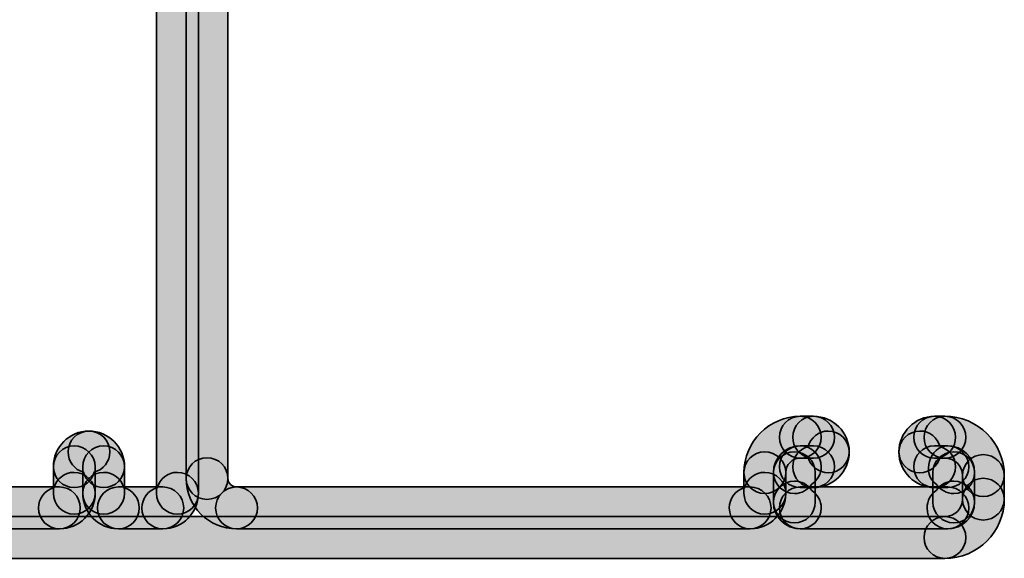
# Model space of a CAD drawing. Units: inches. Extents: x 10 to 2289, y 10 to 832.
# Drawn here: x 2109 to 2139, y 530 to 547 of the extents above; entities that cross this region are included whole.
import ezdxf

# ---------------------------------------------------------------- set-up
doc = ezdxf.new("R2010")
doc.units = ezdxf.units.IN
doc.header["$MEASUREMENT"] = 0
doc.layers.add('Layer 1', color=7, linetype='Continuous')

# ---------------------------------------------------------------- blocks, each defined once
blk = doc.blocks.new('block 361')
at = {"layer": 'Layer 1', "true_color": 0xec1c24}
h = blk.add_hatch(color=240, dxfattribs=at)
h.dxf.hatch_style = 2
edge = h.paths.add_edge_path()
edge.add_spline(control_points=[(2111.926, 533.266), (2111.926, 532.908), (2111.636, 532.619), (2111.277, 532.619), (2110.977, 532.619), (2110.727, 532.825), (2110.65, 533.1), (2110.372, 533.171), (2110.171, 533.43), (2110.171, 533.729), (2110.171, 534.086), (2110.462, 534.378), (2110.82, 534.378), (2111.434, 534.378), (2111.926, 533.88), (2111.926, 533.266)], knot_values=[0, 0, 0, 0, 1, 1, 1, 2, 2, 2, 3, 3, 3, 4, 4, 4, 5, 5, 5, 5], degree=3, periodic=1)
at = {"layer": 'Layer 1', "color": 240, "lineweight": 35, "true_color": 0xec1c24}
blk.add_open_spline([(2111.926, 533.266), (2111.926, 532.908), (2111.636, 532.619), (2111.277, 532.619), (2110.977, 532.619), (2110.727, 532.825), (2110.65, 533.1), (2110.372, 533.171), (2110.171, 533.43), (2110.171, 533.729), (2110.171, 534.086), (2110.462, 534.378), (2110.82, 534.378), (2111.434, 534.378), (2111.926, 533.88), (2111.926, 533.266)], degree=3, knots=[0, 0, 0, 0, 1, 1, 1, 2, 2, 2, 3, 3, 3, 4, 4, 4, 5, 5, 5, 5], dxfattribs=at)
blk = doc.blocks.new('block 362')
at = {"layer": 'Layer 1', "true_color": 0xec1c24}
h = blk.add_hatch(color=240, dxfattribs=at)
h.dxf.hatch_style = 2
edge = h.paths.add_edge_path()
edge.add_spline(control_points=[(2111.47, 533.729), (2111.47, 533.43), (2111.264, 533.171), (2110.986, 533.1), (2110.914, 532.825), (2110.664, 532.619), (2110.359, 532.619), (2110, 532.619), (2109.715, 532.908), (2109.715, 533.266), (2109.715, 533.88), (2110.206, 534.378), (2110.82, 534.378), (2111.18, 534.378), (2111.47, 534.086), (2111.47, 533.729)], knot_values=[0, 0, 0, 0, 1, 1, 1, 2, 2, 2, 3, 3, 3, 4, 4, 4, 5, 5, 5, 5], degree=3, periodic=1)
at = {"layer": 'Layer 1', "color": 240, "lineweight": 35, "true_color": 0xec1c24}
blk.add_open_spline([(2111.47, 533.729), (2111.47, 533.43), (2111.264, 533.171), (2110.986, 533.1), (2110.914, 532.825), (2110.664, 532.619), (2110.359, 532.619), (2110, 532.619), (2109.715, 532.908), (2109.715, 533.266), (2109.715, 533.88), (2110.206, 534.378), (2110.82, 534.378), (2111.18, 534.378), (2111.47, 534.086), (2111.47, 533.729)], degree=3, knots=[0, 0, 0, 0, 1, 1, 1, 2, 2, 2, 3, 3, 3, 4, 4, 4, 5, 5, 5, 5], dxfattribs=at)
blk = doc.blocks.new('block 363')
at = {"layer": 'Layer 1', "true_color": 0xec1c24}
h = blk.add_hatch(color=240, dxfattribs=at)
h.dxf.hatch_style = 2
edge = h.paths.add_edge_path()
edge.add_spline(control_points=[(2111.014, 532.444), (2111.014, 531.828), (2110.512, 531.337), (2109.901, 531.337), (2109.544, 531.337), (2109.252, 531.628), (2109.252, 531.986), (2109.252, 532.285), (2109.455, 532.539), (2109.732, 532.614), (2109.809, 532.892), (2110.062, 533.093), (2110.359, 533.093), (2110.717, 533.093), (2111.014, 532.802), (2111.014, 532.444)], knot_values=[0, 0, 0, 0, 1, 1, 1, 2, 2, 2, 3, 3, 3, 4, 4, 4, 5, 5, 5, 5], degree=3, periodic=1)
at = {"layer": 'Layer 1', "color": 240, "lineweight": 35, "true_color": 0xec1c24}
blk.add_open_spline([(2111.014, 532.444), (2111.014, 531.828), (2110.512, 531.337), (2109.901, 531.337), (2109.544, 531.337), (2109.252, 531.628), (2109.252, 531.986), (2109.252, 532.285), (2109.455, 532.539), (2109.732, 532.614), (2109.809, 532.892), (2110.062, 533.093), (2110.359, 533.093), (2110.717, 533.093), (2111.014, 532.802), (2111.014, 532.444)], degree=3, knots=[0, 0, 0, 0, 1, 1, 1, 2, 2, 2, 3, 3, 3, 4, 4, 4, 5, 5, 5, 5], dxfattribs=at)
blk = doc.blocks.new('block 364')
at = {"layer": 'Layer 1', "true_color": 0xec1c24}
h = blk.add_hatch(color=240, dxfattribs=at)
h.dxf.hatch_style = 2
edge = h.paths.add_edge_path()
edge.add_spline(control_points=[(2111.014, 533.266), (2111.014, 533.266), (2111.014, 532.444), (2111.014, 532.444), (2111.014, 532.083), (2110.717, 531.792), (2110.359, 531.792), (2110, 531.792), (2109.715, 532.083), (2109.715, 532.444), (2109.715, 532.444), (2109.715, 533.266), (2109.715, 533.266), (2109.715, 533.624), (2110, 533.916), (2110.359, 533.916), (2110.717, 533.916), (2111.014, 533.624), (2111.014, 533.266)], knot_values=[0, 0, 0, 0, 1, 1, 1, 2, 2, 2, 3, 3, 3, 4, 4, 4, 5, 5, 5, 6, 6, 6, 6], degree=3, periodic=1)
at = {"layer": 'Layer 1', "color": 240, "lineweight": 35, "true_color": 0xec1c24}
blk.add_open_spline([(2111.014, 533.266), (2111.014, 533.266), (2111.014, 532.444), (2111.014, 532.444), (2111.014, 532.083), (2110.717, 531.792), (2110.359, 531.792), (2110, 531.792), (2109.715, 532.083), (2109.715, 532.444), (2109.715, 532.444), (2109.715, 533.266), (2109.715, 533.266), (2109.715, 533.624), (2110, 533.916), (2110.359, 533.916), (2110.717, 533.916), (2111.014, 533.624), (2111.014, 533.266)], degree=3, knots=[0, 0, 0, 0, 1, 1, 1, 2, 2, 2, 3, 3, 3, 4, 4, 4, 5, 5, 5, 6, 6, 6, 6], dxfattribs=at)
blk = doc.blocks.new('block 365')
at = {"layer": 'Layer 1', "true_color": 0xec1c24}
h = blk.add_hatch(color=240, dxfattribs=at)
h.dxf.hatch_style = 2
edge = h.paths.add_edge_path()
edge.add_spline(control_points=[(2111.926, 533.266), (2111.926, 533.266), (2111.926, 532.444), (2111.926, 532.444), (2111.926, 532.083), (2111.636, 531.792), (2111.277, 531.792), (2110.92, 531.792), (2110.627, 532.083), (2110.627, 532.444), (2110.627, 532.444), (2110.627, 533.266), (2110.627, 533.266), (2110.627, 533.624), (2110.92, 533.916), (2111.277, 533.916), (2111.636, 533.916), (2111.926, 533.624), (2111.926, 533.266)], knot_values=[0, 0, 0, 0, 1, 1, 1, 2, 2, 2, 3, 3, 3, 4, 4, 4, 5, 5, 5, 6, 6, 6, 6], degree=3, periodic=1)
at = {"layer": 'Layer 1', "color": 240, "lineweight": 35, "true_color": 0xec1c24}
blk.add_open_spline([(2111.926, 533.266), (2111.926, 533.266), (2111.926, 532.444), (2111.926, 532.444), (2111.926, 532.083), (2111.636, 531.792), (2111.277, 531.792), (2110.92, 531.792), (2110.627, 532.083), (2110.627, 532.444), (2110.627, 532.444), (2110.627, 533.266), (2110.627, 533.266), (2110.627, 533.624), (2110.92, 533.916), (2111.277, 533.916), (2111.636, 533.916), (2111.926, 533.624), (2111.926, 533.266)], degree=3, knots=[0, 0, 0, 0, 1, 1, 1, 2, 2, 2, 3, 3, 3, 4, 4, 4, 5, 5, 5, 6, 6, 6, 6], dxfattribs=at)
blk = doc.blocks.new('block 366')
at = {"layer": 'Layer 1', "true_color": 0xec1c24}
h = blk.add_hatch(color=240, dxfattribs=at)
h.dxf.hatch_style = 2
edge = h.paths.add_edge_path()
edge.add_spline(control_points=[(2110.551, 531.986), (2110.551, 531.628), (2110.261, 531.337), (2109.901, 531.337), (2109.901, 531.337), (2103.479, 531.337), (2103.479, 531.337), (2103.121, 531.337), (2102.834, 531.628), (2102.834, 531.986), (2102.834, 532.344), (2103.121, 532.638), (2103.479, 532.638), (2103.479, 532.638), (2109.901, 532.638), (2109.901, 532.638), (2110.261, 532.638), (2110.551, 532.344), (2110.551, 531.986)], knot_values=[0, 0, 0, 0, 1, 1, 1, 2, 2, 2, 3, 3, 3, 4, 4, 4, 5, 5, 5, 6, 6, 6, 6], degree=3, periodic=1)
at = {"layer": 'Layer 1', "color": 240, "lineweight": 35, "true_color": 0xec1c24}
blk.add_open_spline([(2110.551, 531.986), (2110.551, 531.628), (2110.261, 531.337), (2109.901, 531.337), (2109.901, 531.337), (2103.479, 531.337), (2103.479, 531.337), (2103.121, 531.337), (2102.834, 531.628), (2102.834, 531.986), (2102.834, 532.344), (2103.121, 532.638), (2103.479, 532.638), (2103.479, 532.638), (2109.901, 532.638), (2109.901, 532.638), (2110.261, 532.638), (2110.551, 532.344), (2110.551, 531.986)], degree=3, knots=[0, 0, 0, 0, 1, 1, 1, 2, 2, 2, 3, 3, 3, 4, 4, 4, 5, 5, 5, 6, 6, 6, 6], dxfattribs=at)
blk = doc.blocks.new('block 367')
at = {"layer": 'Layer 1', "true_color": 0xec1c24}
h = blk.add_hatch(color=240, dxfattribs=at)
h.dxf.hatch_style = 2
edge = h.paths.add_edge_path()
edge.add_spline(control_points=[(2113.764, 531.986), (2113.764, 531.628), (2113.473, 531.337), (2113.113, 531.337), (2113.113, 531.337), (2111.738, 531.337), (2111.738, 531.337), (2111.38, 531.337), (2111.084, 531.628), (2111.084, 531.986), (2111.084, 532.344), (2111.38, 532.638), (2111.738, 532.638), (2111.738, 532.638), (2113.113, 532.638), (2113.113, 532.638), (2113.473, 532.638), (2113.764, 532.344), (2113.764, 531.986)], knot_values=[0, 0, 0, 0, 1, 1, 1, 2, 2, 2, 3, 3, 3, 4, 4, 4, 5, 5, 5, 6, 6, 6, 6], degree=3, periodic=1)
at = {"layer": 'Layer 1', "color": 240, "lineweight": 35, "true_color": 0xec1c24}
blk.add_open_spline([(2113.764, 531.986), (2113.764, 531.628), (2113.473, 531.337), (2113.113, 531.337), (2113.113, 531.337), (2111.738, 531.337), (2111.738, 531.337), (2111.38, 531.337), (2111.084, 531.628), (2111.084, 531.986), (2111.084, 532.344), (2111.38, 532.638), (2111.738, 532.638), (2111.738, 532.638), (2113.113, 532.638), (2113.113, 532.638), (2113.473, 532.638), (2113.764, 532.344), (2113.764, 531.986)], degree=3, knots=[0, 0, 0, 0, 1, 1, 1, 2, 2, 2, 3, 3, 3, 4, 4, 4, 5, 5, 5, 6, 6, 6, 6], dxfattribs=at)
blk = doc.blocks.new('block 368')
at = {"layer": 'Layer 1', "true_color": 0xec1c24}
h = blk.add_hatch(color=240, dxfattribs=at)
h.dxf.hatch_style = 2
edge = h.paths.add_edge_path()
edge.add_spline(control_points=[(2114.22, 532.444), (2114.22, 531.828), (2113.727, 531.337), (2113.113, 531.337), (2112.756, 531.337), (2112.465, 531.628), (2112.465, 531.986), (2112.465, 532.285), (2112.665, 532.539), (2112.942, 532.614), (2113.02, 532.892), (2113.27, 533.093), (2113.57, 533.093), (2113.929, 533.093), (2114.22, 532.802), (2114.22, 532.444)], knot_values=[0, 0, 0, 0, 1, 1, 1, 2, 2, 2, 3, 3, 3, 4, 4, 4, 5, 5, 5, 5], degree=3, periodic=1)
at = {"layer": 'Layer 1', "color": 240, "lineweight": 35, "true_color": 0xec1c24}
blk.add_open_spline([(2114.22, 532.444), (2114.22, 531.828), (2113.727, 531.337), (2113.113, 531.337), (2112.756, 531.337), (2112.465, 531.628), (2112.465, 531.986), (2112.465, 532.285), (2112.665, 532.539), (2112.942, 532.614), (2113.02, 532.892), (2113.27, 533.093), (2113.57, 533.093), (2113.929, 533.093), (2114.22, 532.802), (2114.22, 532.444)], degree=3, knots=[0, 0, 0, 0, 1, 1, 1, 2, 2, 2, 3, 3, 3, 4, 4, 4, 5, 5, 5, 5], dxfattribs=at)
blk = doc.blocks.new('block 369')
at = {"layer": 'Layer 1', "true_color": 0xec1c24}
h = blk.add_hatch(color=240, dxfattribs=at)
h.dxf.hatch_style = 2
edge = h.paths.add_edge_path()
edge.add_spline(control_points=[(2112.383, 531.986), (2112.383, 531.628), (2112.097, 531.337), (2111.738, 531.337), (2111.125, 531.337), (2110.627, 531.828), (2110.627, 532.444), (2110.627, 532.802), (2110.92, 533.093), (2111.277, 533.093), (2111.577, 533.093), (2111.828, 532.892), (2111.904, 532.614), (2112.182, 532.539), (2112.383, 532.285), (2112.383, 531.986)], knot_values=[0, 0, 0, 0, 1, 1, 1, 2, 2, 2, 3, 3, 3, 4, 4, 4, 5, 5, 5, 5], degree=3, periodic=1)
at = {"layer": 'Layer 1', "color": 240, "lineweight": 35, "true_color": 0xec1c24}
blk.add_open_spline([(2112.383, 531.986), (2112.383, 531.628), (2112.097, 531.337), (2111.738, 531.337), (2111.125, 531.337), (2110.627, 531.828), (2110.627, 532.444), (2110.627, 532.802), (2110.92, 533.093), (2111.277, 533.093), (2111.577, 533.093), (2111.828, 532.892), (2111.904, 532.614), (2112.182, 532.539), (2112.383, 532.285), (2112.383, 531.986)], degree=3, knots=[0, 0, 0, 0, 1, 1, 1, 2, 2, 2, 3, 3, 3, 4, 4, 4, 5, 5, 5, 5], dxfattribs=at)
blk = doc.blocks.new('block 371')
at = {"layer": 'Layer 1', "true_color": 0xec1c24}
h = blk.add_hatch(color=240, dxfattribs=at)
h.dxf.hatch_style = 2
edge = h.paths.add_edge_path()
edge.add_spline(control_points=[(2115.139, 549.504), (2115.139, 549.504), (2115.139, 532.901), (2115.139, 532.901), (2115.139, 532.543), (2114.847, 532.252), (2114.488, 532.252), (2114.13, 532.252), (2113.84, 532.543), (2113.84, 532.901), (2113.84, 532.901), (2113.84, 549.504), (2113.84, 549.504), (2113.84, 549.862), (2114.13, 550.153), (2114.488, 550.153), (2114.847, 550.153), (2115.139, 549.862), (2115.139, 549.504)], knot_values=[0, 0, 0, 0, 1, 1, 1, 2, 2, 2, 3, 3, 3, 4, 4, 4, 5, 5, 5, 6, 6, 6, 6], degree=3, periodic=1)
at = {"layer": 'Layer 1', "color": 240, "lineweight": 35, "true_color": 0xec1c24}
blk.add_open_spline([(2115.139, 549.504), (2115.139, 549.504), (2115.139, 532.901), (2115.139, 532.901), (2115.139, 532.543), (2114.847, 532.252), (2114.488, 532.252), (2114.13, 532.252), (2113.84, 532.543), (2113.84, 532.901), (2113.84, 532.901), (2113.84, 549.504), (2113.84, 549.504), (2113.84, 549.862), (2114.13, 550.153), (2114.488, 550.153), (2114.847, 550.153), (2115.139, 549.862), (2115.139, 549.504)], degree=3, knots=[0, 0, 0, 0, 1, 1, 1, 2, 2, 2, 3, 3, 3, 4, 4, 4, 5, 5, 5, 6, 6, 6, 6], dxfattribs=at)
blk = doc.blocks.new('block 372')
at = {"layer": 'Layer 1', "true_color": 0xec1c24}
h = blk.add_hatch(color=240, dxfattribs=at)
h.dxf.hatch_style = 2
edge = h.paths.add_edge_path()
edge.add_spline(control_points=[(2114.22, 549.966), (2114.22, 549.966), (2114.22, 532.444), (2114.22, 532.444), (2114.22, 532.083), (2113.929, 531.792), (2113.57, 531.792), (2113.212, 531.792), (2112.92, 532.083), (2112.92, 532.444), (2112.92, 532.444), (2112.92, 549.966), (2112.92, 549.966), (2112.92, 550.324), (2113.212, 550.616), (2113.57, 550.616), (2113.929, 550.616), (2114.22, 550.324), (2114.22, 549.966)], knot_values=[0, 0, 0, 0, 1, 1, 1, 2, 2, 2, 3, 3, 3, 4, 4, 4, 5, 5, 5, 6, 6, 6, 6], degree=3, periodic=1)
at = {"layer": 'Layer 1', "color": 240, "lineweight": 35, "true_color": 0xec1c24}
blk.add_open_spline([(2114.22, 549.966), (2114.22, 549.966), (2114.22, 532.444), (2114.22, 532.444), (2114.22, 532.083), (2113.929, 531.792), (2113.57, 531.792), (2113.212, 531.792), (2112.92, 532.083), (2112.92, 532.444), (2112.92, 532.444), (2112.92, 549.966), (2112.92, 549.966), (2112.92, 550.324), (2113.212, 550.616), (2113.57, 550.616), (2113.929, 550.616), (2114.22, 550.324), (2114.22, 549.966)], degree=3, knots=[0, 0, 0, 0, 1, 1, 1, 2, 2, 2, 3, 3, 3, 4, 4, 4, 5, 5, 5, 6, 6, 6, 6], dxfattribs=at)
blk = doc.blocks.new('block 435')
at = {"layer": 'Layer 1', "true_color": 0xec1c24}
h = blk.add_hatch(color=240, dxfattribs=at)
h.dxf.hatch_style = 2
edge = h.paths.add_edge_path()
edge.add_spline(control_points=[(2132.476, 533.083), (2132.476, 533.083), (2132.476, 532.444), (2132.476, 532.444), (2132.476, 532.083), (2132.181, 531.792), (2131.822, 531.792), (2131.464, 531.792), (2131.177, 532.083), (2131.177, 532.444), (2131.177, 532.444), (2131.177, 533.083), (2131.177, 533.083), (2131.177, 533.441), (2131.464, 533.733), (2131.822, 533.733), (2132.181, 533.733), (2132.476, 533.441), (2132.476, 533.083)], knot_values=[0, 0, 0, 0, 1, 1, 1, 2, 2, 2, 3, 3, 3, 4, 4, 4, 5, 5, 5, 6, 6, 6, 6], degree=3, periodic=1)
at = {"layer": 'Layer 1', "color": 240, "lineweight": 35, "true_color": 0xec1c24}
blk.add_open_spline([(2132.476, 533.083), (2132.476, 533.083), (2132.476, 532.444), (2132.476, 532.444), (2132.476, 532.083), (2132.181, 531.792), (2131.822, 531.792), (2131.464, 531.792), (2131.177, 532.083), (2131.177, 532.444), (2131.177, 532.444), (2131.177, 533.083), (2131.177, 533.083), (2131.177, 533.441), (2131.464, 533.733), (2131.822, 533.733), (2132.181, 533.733), (2132.476, 533.441), (2132.476, 533.083)], degree=3, knots=[0, 0, 0, 0, 1, 1, 1, 2, 2, 2, 3, 3, 3, 4, 4, 4, 5, 5, 5, 6, 6, 6, 6], dxfattribs=at)
blk = doc.blocks.new('block 436')
at = {"layer": 'Layer 1', "true_color": 0xec1c24}
h = blk.add_hatch(color=240, dxfattribs=at)
h.dxf.hatch_style = 2
edge = h.paths.add_edge_path()
edge.add_spline(control_points=[(2133.39, 533.083), (2133.39, 533.083), (2133.39, 532.169), (2133.39, 532.169), (2133.39, 531.811), (2133.103, 531.52), (2132.745, 531.52), (2132.386, 531.52), (2132.091, 531.811), (2132.091, 532.169), (2132.091, 532.169), (2132.091, 533.083), (2132.091, 533.083), (2132.091, 533.441), (2132.386, 533.733), (2132.745, 533.733), (2133.103, 533.733), (2133.39, 533.441), (2133.39, 533.083)], knot_values=[0, 0, 0, 0, 1, 1, 1, 2, 2, 2, 3, 3, 3, 4, 4, 4, 5, 5, 5, 6, 6, 6, 6], degree=3, periodic=1)
at = {"layer": 'Layer 1', "color": 240, "lineweight": 35, "true_color": 0xec1c24}
blk.add_open_spline([(2133.39, 533.083), (2133.39, 533.083), (2133.39, 532.169), (2133.39, 532.169), (2133.39, 531.811), (2133.103, 531.52), (2132.745, 531.52), (2132.386, 531.52), (2132.091, 531.811), (2132.091, 532.169), (2132.091, 532.169), (2132.091, 533.083), (2132.091, 533.083), (2132.091, 533.441), (2132.386, 533.733), (2132.745, 533.733), (2133.103, 533.733), (2133.39, 533.441), (2133.39, 533.083)], degree=3, knots=[0, 0, 0, 0, 1, 1, 1, 2, 2, 2, 3, 3, 3, 4, 4, 4, 5, 5, 5, 6, 6, 6, 6], dxfattribs=at)
blk = doc.blocks.new('block 437')
at = {"layer": 'Layer 1', "true_color": 0xec1c24}
h = blk.add_hatch(color=240, dxfattribs=at)
h.dxf.hatch_style = 2
edge = h.paths.add_edge_path()
edge.add_spline(control_points=[(2132.476, 532.444), (2132.476, 531.828), (2131.979, 531.337), (2131.365, 531.337), (2131.007, 531.337), (2130.721, 531.628), (2130.721, 531.986), (2130.721, 532.285), (2130.918, 532.539), (2131.195, 532.614), (2131.271, 532.892), (2131.525, 533.093), (2131.822, 533.093), (2132.181, 533.093), (2132.476, 532.802), (2132.476, 532.444)], knot_values=[0, 0, 0, 0, 1, 1, 1, 2, 2, 2, 3, 3, 3, 4, 4, 4, 5, 5, 5, 5], degree=3, periodic=1)
at = {"layer": 'Layer 1', "color": 240, "lineweight": 35, "true_color": 0xec1c24}
blk.add_open_spline([(2132.476, 532.444), (2132.476, 531.828), (2131.979, 531.337), (2131.365, 531.337), (2131.007, 531.337), (2130.721, 531.628), (2130.721, 531.986), (2130.721, 532.285), (2130.918, 532.539), (2131.195, 532.614), (2131.271, 532.892), (2131.525, 533.093), (2131.822, 533.093), (2132.181, 533.093), (2132.476, 532.802), (2132.476, 532.444)], degree=3, knots=[0, 0, 0, 0, 1, 1, 1, 2, 2, 2, 3, 3, 3, 4, 4, 4, 5, 5, 5, 5], dxfattribs=at)
blk = doc.blocks.new('block 438')
at = {"layer": 'Layer 1', "true_color": 0xec1c24}
h = blk.add_hatch(color=240, dxfattribs=at)
h.dxf.hatch_style = 2
edge = h.paths.add_edge_path()
edge.add_spline(control_points=[(2133.989, 534.184), (2133.989, 533.828), (2133.694, 533.534), (2133.336, 533.534), (2133.336, 533.534), (2132.924, 533.534), (2132.924, 533.534), (2132.566, 533.534), (2132.279, 533.828), (2132.279, 534.184), (2132.279, 534.543), (2132.566, 534.835), (2132.924, 534.835), (2132.924, 534.835), (2133.336, 534.835), (2133.336, 534.835), (2133.694, 534.835), (2133.989, 534.543), (2133.989, 534.184)], knot_values=[0, 0, 0, 0, 1, 1, 1, 2, 2, 2, 3, 3, 3, 4, 4, 4, 5, 5, 5, 6, 6, 6, 6], degree=3, periodic=1)
at = {"layer": 'Layer 1', "color": 240, "lineweight": 35, "true_color": 0xec1c24}
blk.add_open_spline([(2133.989, 534.184), (2133.989, 533.828), (2133.694, 533.534), (2133.336, 533.534), (2133.336, 533.534), (2132.924, 533.534), (2132.924, 533.534), (2132.566, 533.534), (2132.279, 533.828), (2132.279, 534.184), (2132.279, 534.543), (2132.566, 534.835), (2132.924, 534.835), (2132.924, 534.835), (2133.336, 534.835), (2133.336, 534.835), (2133.694, 534.835), (2133.989, 534.543), (2133.989, 534.184)], degree=3, knots=[0, 0, 0, 0, 1, 1, 1, 2, 2, 2, 3, 3, 3, 4, 4, 4, 5, 5, 5, 6, 6, 6, 6], dxfattribs=at)
blk = doc.blocks.new('block 439')
at = {"layer": 'Layer 1', "true_color": 0xec1c24}
h = blk.add_hatch(color=240, dxfattribs=at)
h.dxf.hatch_style = 2
edge = h.paths.add_edge_path()
edge.add_spline(control_points=[(2133.989, 533.266), (2133.989, 532.908), (2133.694, 532.619), (2133.336, 532.619), (2133.336, 532.619), (2132.924, 532.619), (2132.924, 532.619), (2132.566, 532.619), (2132.279, 532.908), (2132.279, 533.266), (2132.279, 533.624), (2132.566, 533.916), (2132.924, 533.916), (2132.924, 533.916), (2133.336, 533.916), (2133.336, 533.916), (2133.694, 533.916), (2133.989, 533.624), (2133.989, 533.266)], knot_values=[0, 0, 0, 0, 1, 1, 1, 2, 2, 2, 3, 3, 3, 4, 4, 4, 5, 5, 5, 6, 6, 6, 6], degree=3, periodic=1)
at = {"layer": 'Layer 1', "color": 240, "lineweight": 35, "true_color": 0xec1c24}
blk.add_open_spline([(2133.989, 533.266), (2133.989, 532.908), (2133.694, 532.619), (2133.336, 532.619), (2133.336, 532.619), (2132.924, 532.619), (2132.924, 532.619), (2132.566, 532.619), (2132.279, 532.908), (2132.279, 533.266), (2132.279, 533.624), (2132.566, 533.916), (2132.924, 533.916), (2132.924, 533.916), (2133.336, 533.916), (2133.336, 533.916), (2133.694, 533.916), (2133.989, 533.624), (2133.989, 533.266)], degree=3, knots=[0, 0, 0, 0, 1, 1, 1, 2, 2, 2, 3, 3, 3, 4, 4, 4, 5, 5, 5, 6, 6, 6, 6], dxfattribs=at)
blk = doc.blocks.new('block 440')
at = {"layer": 'Layer 1', "true_color": 0xec1c24}
h = blk.add_hatch(color=240, dxfattribs=at)
h.dxf.hatch_style = 2
edge = h.paths.add_edge_path()
edge.add_spline(control_points=[(2134.447, 533.729), (2134.447, 533.114), (2133.95, 532.619), (2133.336, 532.619), (2132.978, 532.619), (2132.691, 532.908), (2132.691, 533.266), (2132.691, 533.567), (2132.894, 533.821), (2133.17, 533.892), (2133.246, 534.174), (2133.498, 534.378), (2133.797, 534.378), (2134.156, 534.378), (2134.447, 534.086), (2134.447, 533.729)], knot_values=[0, 0, 0, 0, 1, 1, 1, 2, 2, 2, 3, 3, 3, 4, 4, 4, 5, 5, 5, 5], degree=3, periodic=1)
at = {"layer": 'Layer 1', "color": 240, "lineweight": 35, "true_color": 0xec1c24}
blk.add_open_spline([(2134.447, 533.729), (2134.447, 533.114), (2133.95, 532.619), (2133.336, 532.619), (2132.978, 532.619), (2132.691, 532.908), (2132.691, 533.266), (2132.691, 533.567), (2132.894, 533.821), (2133.17, 533.892), (2133.246, 534.174), (2133.498, 534.378), (2133.797, 534.378), (2134.156, 534.378), (2134.447, 534.086), (2134.447, 533.729)], degree=3, knots=[0, 0, 0, 0, 1, 1, 1, 2, 2, 2, 3, 3, 3, 4, 4, 4, 5, 5, 5, 5], dxfattribs=at)
blk = doc.blocks.new('block 441')
at = {"layer": 'Layer 1', "true_color": 0xec1c24}
h = blk.add_hatch(color=240, dxfattribs=at)
h.dxf.hatch_style = 2
edge = h.paths.add_edge_path()
edge.add_spline(control_points=[(2134.447, 533.729), (2134.447, 533.371), (2134.156, 533.079), (2133.797, 533.079), (2133.498, 533.079), (2133.246, 533.283), (2133.17, 533.558), (2132.894, 533.634), (2132.691, 533.885), (2132.691, 534.184), (2132.691, 534.543), (2132.978, 534.835), (2133.336, 534.835), (2133.95, 534.835), (2134.447, 534.337), (2134.447, 533.729)], knot_values=[0, 0, 0, 0, 1, 1, 1, 2, 2, 2, 3, 3, 3, 4, 4, 4, 5, 5, 5, 5], degree=3, periodic=1)
at = {"layer": 'Layer 1', "color": 240, "lineweight": 35, "true_color": 0xec1c24}
blk.add_open_spline([(2134.447, 533.729), (2134.447, 533.371), (2134.156, 533.079), (2133.797, 533.079), (2133.498, 533.079), (2133.246, 533.283), (2133.17, 533.558), (2132.894, 533.634), (2132.691, 533.885), (2132.691, 534.184), (2132.691, 534.543), (2132.978, 534.835), (2133.336, 534.835), (2133.95, 534.835), (2134.447, 534.337), (2134.447, 533.729)], degree=3, knots=[0, 0, 0, 0, 1, 1, 1, 2, 2, 2, 3, 3, 3, 4, 4, 4, 5, 5, 5, 5], dxfattribs=at)
blk = doc.blocks.new('block 442')
at = {"layer": 'Layer 1', "true_color": 0xec1c24}
h = blk.add_hatch(color=240, dxfattribs=at)
h.dxf.hatch_style = 2
edge = h.paths.add_edge_path()
edge.add_spline(control_points=[(2138.07, 534.184), (2138.07, 533.828), (2137.779, 533.534), (2137.421, 533.534), (2137.421, 533.534), (2137.098, 533.534), (2137.098, 533.534), (2136.74, 533.534), (2136.453, 533.828), (2136.453, 534.184), (2136.453, 534.543), (2136.74, 534.835), (2137.098, 534.835), (2137.098, 534.835), (2137.421, 534.835), (2137.421, 534.835), (2137.779, 534.835), (2138.07, 534.543), (2138.07, 534.184)], knot_values=[0, 0, 0, 0, 1, 1, 1, 2, 2, 2, 3, 3, 3, 4, 4, 4, 5, 5, 5, 6, 6, 6, 6], degree=3, periodic=1)
at = {"layer": 'Layer 1', "color": 240, "lineweight": 35, "true_color": 0xec1c24}
blk.add_open_spline([(2138.07, 534.184), (2138.07, 533.828), (2137.779, 533.534), (2137.421, 533.534), (2137.421, 533.534), (2137.098, 533.534), (2137.098, 533.534), (2136.74, 533.534), (2136.453, 533.828), (2136.453, 534.184), (2136.453, 534.543), (2136.74, 534.835), (2137.098, 534.835), (2137.098, 534.835), (2137.421, 534.835), (2137.421, 534.835), (2137.779, 534.835), (2138.07, 534.543), (2138.07, 534.184)], degree=3, knots=[0, 0, 0, 0, 1, 1, 1, 2, 2, 2, 3, 3, 3, 4, 4, 4, 5, 5, 5, 6, 6, 6, 6], dxfattribs=at)
blk = doc.blocks.new('block 443')
at = {"layer": 'Layer 1', "true_color": 0xec1c24}
h = blk.add_hatch(color=240, dxfattribs=at)
h.dxf.hatch_style = 2
edge = h.paths.add_edge_path()
edge.add_spline(control_points=[(2138.164, 533.266), (2138.164, 532.908), (2137.868, 532.619), (2137.51, 532.619), (2137.51, 532.619), (2137.098, 532.619), (2137.098, 532.619), (2136.74, 532.619), (2136.453, 532.908), (2136.453, 533.266), (2136.453, 533.624), (2136.74, 533.916), (2137.098, 533.916), (2137.098, 533.916), (2137.51, 533.916), (2137.51, 533.916), (2137.868, 533.916), (2138.164, 533.624), (2138.164, 533.266)], knot_values=[0, 0, 0, 0, 1, 1, 1, 2, 2, 2, 3, 3, 3, 4, 4, 4, 5, 5, 5, 6, 6, 6, 6], degree=3, periodic=1)
at = {"layer": 'Layer 1', "color": 240, "lineweight": 35, "true_color": 0xec1c24}
blk.add_open_spline([(2138.164, 533.266), (2138.164, 532.908), (2137.868, 532.619), (2137.51, 532.619), (2137.51, 532.619), (2137.098, 532.619), (2137.098, 532.619), (2136.74, 532.619), (2136.453, 532.908), (2136.453, 533.266), (2136.453, 533.624), (2136.74, 533.916), (2137.098, 533.916), (2137.098, 533.916), (2137.51, 533.916), (2137.51, 533.916), (2137.868, 533.916), (2138.164, 533.624), (2138.164, 533.266)], degree=3, knots=[0, 0, 0, 0, 1, 1, 1, 2, 2, 2, 3, 3, 3, 4, 4, 4, 5, 5, 5, 6, 6, 6, 6], dxfattribs=at)
blk = doc.blocks.new('block 444')
at = {"layer": 'Layer 1', "true_color": 0xec1c24}
h = blk.add_hatch(color=240, dxfattribs=at)
h.dxf.hatch_style = 2
edge = h.paths.add_edge_path()
edge.add_spline(control_points=[(2137.753, 533.266), (2137.753, 532.908), (2137.457, 532.619), (2137.098, 532.619), (2136.49, 532.619), (2135.992, 533.114), (2135.992, 533.729), (2135.992, 534.086), (2136.283, 534.378), (2136.642, 534.378), (2136.941, 534.378), (2137.197, 534.174), (2137.269, 533.892), (2137.546, 533.821), (2137.753, 533.567), (2137.753, 533.266)], knot_values=[0, 0, 0, 0, 1, 1, 1, 2, 2, 2, 3, 3, 3, 4, 4, 4, 5, 5, 5, 5], degree=3, periodic=1)
at = {"layer": 'Layer 1', "color": 240, "lineweight": 35, "true_color": 0xec1c24}
blk.add_open_spline([(2137.753, 533.266), (2137.753, 532.908), (2137.457, 532.619), (2137.098, 532.619), (2136.49, 532.619), (2135.992, 533.114), (2135.992, 533.729), (2135.992, 534.086), (2136.283, 534.378), (2136.642, 534.378), (2136.941, 534.378), (2137.197, 534.174), (2137.269, 533.892), (2137.546, 533.821), (2137.753, 533.567), (2137.753, 533.266)], degree=3, knots=[0, 0, 0, 0, 1, 1, 1, 2, 2, 2, 3, 3, 3, 4, 4, 4, 5, 5, 5, 5], dxfattribs=at)
blk = doc.blocks.new('block 445')
at = {"layer": 'Layer 1', "true_color": 0xec1c24}
h = blk.add_hatch(color=240, dxfattribs=at)
h.dxf.hatch_style = 2
edge = h.paths.add_edge_path()
edge.add_spline(control_points=[(2137.753, 534.184), (2137.753, 533.885), (2137.546, 533.634), (2137.269, 533.558), (2137.197, 533.283), (2136.941, 533.079), (2136.642, 533.079), (2136.283, 533.079), (2135.992, 533.371), (2135.992, 533.729), (2135.992, 534.337), (2136.49, 534.835), (2137.098, 534.835), (2137.457, 534.835), (2137.753, 534.543), (2137.753, 534.184)], knot_values=[0, 0, 0, 0, 1, 1, 1, 2, 2, 2, 3, 3, 3, 4, 4, 4, 5, 5, 5, 5], degree=3, periodic=1)
at = {"layer": 'Layer 1', "color": 240, "lineweight": 35, "true_color": 0xec1c24}
blk.add_open_spline([(2137.753, 534.184), (2137.753, 533.885), (2137.546, 533.634), (2137.269, 533.558), (2137.197, 533.283), (2136.941, 533.079), (2136.642, 533.079), (2136.283, 533.079), (2135.992, 533.371), (2135.992, 533.729), (2135.992, 534.337), (2136.49, 534.835), (2137.098, 534.835), (2137.457, 534.835), (2137.753, 534.543), (2137.753, 534.184)], degree=3, knots=[0, 0, 0, 0, 1, 1, 1, 2, 2, 2, 3, 3, 3, 4, 4, 4, 5, 5, 5, 5], dxfattribs=at)
blk = doc.blocks.new('block 446')
at = {"layer": 'Layer 1', "true_color": 0xec1c24}
h = blk.add_hatch(color=240, dxfattribs=at)
h.dxf.hatch_style = 2
edge = h.paths.add_edge_path()
edge.add_spline(control_points=[(2138.344, 533.083), (2138.344, 533.083), (2138.344, 532.169), (2138.344, 532.169), (2138.344, 531.811), (2138.057, 531.52), (2137.698, 531.52), (2137.341, 531.52), (2137.045, 531.811), (2137.045, 532.169), (2137.045, 532.169), (2137.045, 533.083), (2137.045, 533.083), (2137.045, 533.441), (2137.341, 533.733), (2137.698, 533.733), (2138.057, 533.733), (2138.344, 533.441), (2138.344, 533.083)], knot_values=[0, 0, 0, 0, 1, 1, 1, 2, 2, 2, 3, 3, 3, 4, 4, 4, 5, 5, 5, 6, 6, 6, 6], degree=3, periodic=1)
at = {"layer": 'Layer 1', "color": 240, "lineweight": 35, "true_color": 0xec1c24}
blk.add_open_spline([(2138.344, 533.083), (2138.344, 533.083), (2138.344, 532.169), (2138.344, 532.169), (2138.344, 531.811), (2138.057, 531.52), (2137.698, 531.52), (2137.341, 531.52), (2137.045, 531.811), (2137.045, 532.169), (2137.045, 532.169), (2137.045, 533.083), (2137.045, 533.083), (2137.045, 533.441), (2137.341, 533.733), (2137.698, 533.733), (2138.057, 533.733), (2138.344, 533.441), (2138.344, 533.083)], degree=3, knots=[0, 0, 0, 0, 1, 1, 1, 2, 2, 2, 3, 3, 3, 4, 4, 4, 5, 5, 5, 6, 6, 6, 6], dxfattribs=at)
blk = doc.blocks.new('block 447')
at = {"layer": 'Layer 1', "true_color": 0xec1c24}
h = blk.add_hatch(color=240, dxfattribs=at)
h.dxf.hatch_style = 2
edge = h.paths.add_edge_path()
edge.add_spline(control_points=[(2138.344, 532.169), (2138.344, 531.709), (2137.973, 531.337), (2137.51, 531.337), (2137.152, 531.337), (2136.865, 531.628), (2136.865, 531.986), (2136.865, 532.209), (2136.979, 532.413), (2137.152, 532.529), (2137.269, 532.705), (2137.47, 532.821), (2137.698, 532.821), (2138.057, 532.821), (2138.344, 532.529), (2138.344, 532.169)], knot_values=[0, 0, 0, 0, 1, 1, 1, 2, 2, 2, 3, 3, 3, 4, 4, 4, 5, 5, 5, 5], degree=3, periodic=1)
at = {"layer": 'Layer 1', "color": 240, "lineweight": 35, "true_color": 0xec1c24}
blk.add_open_spline([(2138.344, 532.169), (2138.344, 531.709), (2137.973, 531.337), (2137.51, 531.337), (2137.152, 531.337), (2136.865, 531.628), (2136.865, 531.986), (2136.865, 532.209), (2136.979, 532.413), (2137.152, 532.529), (2137.269, 532.705), (2137.47, 532.821), (2137.698, 532.821), (2138.057, 532.821), (2138.344, 532.529), (2138.344, 532.169)], degree=3, knots=[0, 0, 0, 0, 1, 1, 1, 2, 2, 2, 3, 3, 3, 4, 4, 4, 5, 5, 5, 5], dxfattribs=at)
blk = doc.blocks.new('block 448')
at = {"layer": 'Layer 1', "true_color": 0xec1c24}
h = blk.add_hatch(color=240, dxfattribs=at)
h.dxf.hatch_style = 2
edge = h.paths.add_edge_path()
edge.add_spline(control_points=[(2138.164, 531.986), (2138.164, 531.628), (2137.868, 531.337), (2137.51, 531.337), (2137.51, 531.337), (2132.924, 531.337), (2132.924, 531.337), (2132.566, 531.337), (2132.279, 531.628), (2132.279, 531.986), (2132.279, 532.344), (2132.566, 532.638), (2132.924, 532.638), (2132.924, 532.638), (2137.51, 532.638), (2137.51, 532.638), (2137.868, 532.638), (2138.164, 532.344), (2138.164, 531.986)], knot_values=[0, 0, 0, 0, 1, 1, 1, 2, 2, 2, 3, 3, 3, 4, 4, 4, 5, 5, 5, 6, 6, 6, 6], degree=3, periodic=1)
at = {"layer": 'Layer 1', "color": 240, "lineweight": 35, "true_color": 0xec1c24}
blk.add_open_spline([(2138.164, 531.986), (2138.164, 531.628), (2137.868, 531.337), (2137.51, 531.337), (2137.51, 531.337), (2132.924, 531.337), (2132.924, 531.337), (2132.566, 531.337), (2132.279, 531.628), (2132.279, 531.986), (2132.279, 532.344), (2132.566, 532.638), (2132.924, 532.638), (2132.924, 532.638), (2137.51, 532.638), (2137.51, 532.638), (2137.868, 532.638), (2138.164, 532.344), (2138.164, 531.986)], degree=3, knots=[0, 0, 0, 0, 1, 1, 1, 2, 2, 2, 3, 3, 3, 4, 4, 4, 5, 5, 5, 6, 6, 6, 6], dxfattribs=at)
blk = doc.blocks.new('block 449')
at = {"layer": 'Layer 1', "true_color": 0xec1c24}
h = blk.add_hatch(color=240, dxfattribs=at)
h.dxf.hatch_style = 2
edge = h.paths.add_edge_path()
edge.add_spline(control_points=[(2138.344, 533.083), (2138.344, 532.726), (2138.057, 532.434), (2137.698, 532.434), (2137.47, 532.434), (2137.269, 532.55), (2137.152, 532.726), (2136.695, 533.02), (2136.929, 533.916), (2137.51, 533.916), (2137.973, 533.916), (2138.344, 533.546), (2138.344, 533.083)], knot_values=[0, 0, 0, 0, 1, 1, 1, 2, 2, 2, 3, 3, 3, 4, 4, 4, 4], degree=3, periodic=1)
at = {"layer": 'Layer 1', "color": 240, "lineweight": 35, "true_color": 0xec1c24}
blk.add_open_spline([(2138.344, 533.083), (2138.344, 532.726), (2138.057, 532.434), (2137.698, 532.434), (2137.47, 532.434), (2137.269, 532.55), (2137.152, 532.726), (2136.695, 533.02), (2136.929, 533.916), (2137.51, 533.916), (2137.973, 533.916), (2138.344, 533.546), (2138.344, 533.083)], degree=3, knots=[0, 0, 0, 0, 1, 1, 1, 2, 2, 2, 3, 3, 3, 4, 4, 4, 4], dxfattribs=at)
blk = doc.blocks.new('block 450')
at = {"layer": 'Layer 1', "true_color": 0xec1c24}
h = blk.add_hatch(color=240, dxfattribs=at)
h.dxf.hatch_style = 2
edge = h.paths.add_edge_path()
edge.add_spline(control_points=[(2139.267, 532.996), (2139.267, 532.996), (2139.267, 532.259), (2139.267, 532.259), (2139.267, 531.901), (2138.97, 531.609), (2138.612, 531.609), (2138.254, 531.609), (2137.968, 531.901), (2137.968, 532.259), (2137.968, 532.259), (2137.968, 532.996), (2137.968, 532.996), (2137.968, 533.354), (2138.254, 533.643), (2138.612, 533.643), (2138.97, 533.643), (2139.267, 533.354), (2139.267, 532.996)], knot_values=[0, 0, 0, 0, 1, 1, 1, 2, 2, 2, 3, 3, 3, 4, 4, 4, 5, 5, 5, 6, 6, 6, 6], degree=3, periodic=1)
at = {"layer": 'Layer 1', "color": 240, "lineweight": 35, "true_color": 0xec1c24}
blk.add_open_spline([(2139.267, 532.996), (2139.267, 532.996), (2139.267, 532.259), (2139.267, 532.259), (2139.267, 531.901), (2138.97, 531.609), (2138.612, 531.609), (2138.254, 531.609), (2137.968, 531.901), (2137.968, 532.259), (2137.968, 532.259), (2137.968, 532.996), (2137.968, 532.996), (2137.968, 533.354), (2138.254, 533.643), (2138.612, 533.643), (2138.97, 533.643), (2139.267, 533.354), (2139.267, 532.996)], degree=3, knots=[0, 0, 0, 0, 1, 1, 1, 2, 2, 2, 3, 3, 3, 4, 4, 4, 5, 5, 5, 6, 6, 6, 6], dxfattribs=at)
blk = doc.blocks.new('block 451')
at = {"layer": 'Layer 1', "true_color": 0xec1c24}
h = blk.add_hatch(color=240, dxfattribs=at)
h.dxf.hatch_style = 2
edge = h.paths.add_edge_path()
edge.add_spline(control_points=[(2139.267, 532.996), (2139.267, 532.638), (2138.97, 532.344), (2138.612, 532.344), (2138.254, 532.344), (2137.968, 532.638), (2137.968, 532.996), (2137.968, 533.294), (2137.721, 533.534), (2137.421, 533.534), (2137.062, 533.534), (2136.771, 533.828), (2136.771, 534.184), (2136.771, 534.543), (2137.062, 534.835), (2137.421, 534.835), (2138.438, 534.835), (2139.267, 534.01), (2139.267, 532.996)], knot_values=[0, 0, 0, 0, 1, 1, 1, 2, 2, 2, 3, 3, 3, 4, 4, 4, 5, 5, 5, 6, 6, 6, 6], degree=3, periodic=1)
at = {"layer": 'Layer 1', "color": 240, "lineweight": 35, "true_color": 0xec1c24}
blk.add_open_spline([(2139.267, 532.996), (2139.267, 532.638), (2138.97, 532.344), (2138.612, 532.344), (2138.254, 532.344), (2137.968, 532.638), (2137.968, 532.996), (2137.968, 533.294), (2137.721, 533.534), (2137.421, 533.534), (2137.062, 533.534), (2136.771, 533.828), (2136.771, 534.184), (2136.771, 534.543), (2137.062, 534.835), (2137.421, 534.835), (2138.438, 534.835), (2139.267, 534.01), (2139.267, 532.996)], degree=3, knots=[0, 0, 0, 0, 1, 1, 1, 2, 2, 2, 3, 3, 3, 4, 4, 4, 5, 5, 5, 6, 6, 6, 6], dxfattribs=at)
blk = doc.blocks.new('block 452')
at = {"layer": 'Layer 1', "true_color": 0xec1c24}
h = blk.add_hatch(color=240, dxfattribs=at)
h.dxf.hatch_style = 2
edge = h.paths.add_edge_path()
edge.add_spline(control_points=[(2133.578, 531.986), (2133.578, 531.628), (2133.282, 531.337), (2132.924, 531.337), (2132.467, 531.337), (2132.091, 531.709), (2132.091, 532.169), (2132.091, 532.529), (2132.386, 532.821), (2132.745, 532.821), (2132.968, 532.821), (2133.166, 532.705), (2133.282, 532.529), (2133.461, 532.413), (2133.578, 532.209), (2133.578, 531.986)], knot_values=[0, 0, 0, 0, 1, 1, 1, 2, 2, 2, 3, 3, 3, 4, 4, 4, 5, 5, 5, 5], degree=3, periodic=1)
at = {"layer": 'Layer 1', "color": 240, "lineweight": 35, "true_color": 0xec1c24}
blk.add_open_spline([(2133.578, 531.986), (2133.578, 531.628), (2133.282, 531.337), (2132.924, 531.337), (2132.467, 531.337), (2132.091, 531.709), (2132.091, 532.169), (2132.091, 532.529), (2132.386, 532.821), (2132.745, 532.821), (2132.968, 532.821), (2133.166, 532.705), (2133.282, 532.529), (2133.461, 532.413), (2133.578, 532.209), (2133.578, 531.986)], degree=3, knots=[0, 0, 0, 0, 1, 1, 1, 2, 2, 2, 3, 3, 3, 4, 4, 4, 5, 5, 5, 5], dxfattribs=at)
blk = doc.blocks.new('block 453')
at = {"layer": 'Layer 1', "true_color": 0xec1c24}
h = blk.add_hatch(color=240, dxfattribs=at)
h.dxf.hatch_style = 2
edge = h.paths.add_edge_path()
edge.add_spline(control_points=[(2133.578, 533.266), (2133.578, 533.043), (2133.461, 532.842), (2133.282, 532.726), (2133.166, 532.55), (2132.968, 532.434), (2132.745, 532.434), (2132.386, 532.434), (2132.091, 532.726), (2132.091, 533.083), (2132.091, 533.546), (2132.467, 533.916), (2132.924, 533.916), (2133.282, 533.916), (2133.578, 533.624), (2133.578, 533.266)], knot_values=[0, 0, 0, 0, 1, 1, 1, 2, 2, 2, 3, 3, 3, 4, 4, 4, 5, 5, 5, 5], degree=3, periodic=1)
at = {"layer": 'Layer 1', "color": 240, "lineweight": 35, "true_color": 0xec1c24}
blk.add_open_spline([(2133.578, 533.266), (2133.578, 533.043), (2133.461, 532.842), (2133.282, 532.726), (2133.166, 532.55), (2132.968, 532.434), (2132.745, 532.434), (2132.386, 532.434), (2132.091, 532.726), (2132.091, 533.083), (2132.091, 533.546), (2132.467, 533.916), (2132.924, 533.916), (2133.282, 533.916), (2133.578, 533.624), (2133.578, 533.266)], degree=3, knots=[0, 0, 0, 0, 1, 1, 1, 2, 2, 2, 3, 3, 3, 4, 4, 4, 5, 5, 5, 5], dxfattribs=at)
blk = doc.blocks.new('block 454')
at = {"layer": 'Layer 1', "true_color": 0xec1c24}
h = blk.add_hatch(color=240, dxfattribs=at)
h.dxf.hatch_style = 2
edge = h.paths.add_edge_path()
edge.add_spline(control_points=[(2133.578, 534.184), (2133.578, 533.828), (2133.282, 533.534), (2132.924, 533.534), (2132.678, 533.534), (2132.476, 533.335), (2132.476, 533.083), (2132.476, 532.726), (2132.181, 532.434), (2131.822, 532.434), (2131.464, 532.434), (2131.177, 532.726), (2131.177, 533.083), (2131.177, 534.051), (2131.961, 534.835), (2132.924, 534.835), (2133.282, 534.835), (2133.578, 534.543), (2133.578, 534.184)], knot_values=[0, 0, 0, 0, 1, 1, 1, 2, 2, 2, 3, 3, 3, 4, 4, 4, 5, 5, 5, 6, 6, 6, 6], degree=3, periodic=1)
at = {"layer": 'Layer 1', "color": 240, "lineweight": 35, "true_color": 0xec1c24}
blk.add_open_spline([(2133.578, 534.184), (2133.578, 533.828), (2133.282, 533.534), (2132.924, 533.534), (2132.678, 533.534), (2132.476, 533.335), (2132.476, 533.083), (2132.476, 532.726), (2132.181, 532.434), (2131.822, 532.434), (2131.464, 532.434), (2131.177, 532.726), (2131.177, 533.083), (2131.177, 534.051), (2131.961, 534.835), (2132.924, 534.835), (2133.282, 534.835), (2133.578, 534.543), (2133.578, 534.184)], degree=3, knots=[0, 0, 0, 0, 1, 1, 1, 2, 2, 2, 3, 3, 3, 4, 4, 4, 5, 5, 5, 6, 6, 6, 6], dxfattribs=at)
blk = doc.blocks.new('block 455')
at = {"layer": 'Layer 1', "true_color": 0xec1c24}
h = blk.add_hatch(color=240, dxfattribs=at)
h.dxf.hatch_style = 2
edge = h.paths.add_edge_path()
edge.add_spline(control_points=[(2138.07, 531.067), (2138.07, 530.709), (2137.779, 530.419), (2137.421, 530.419), (2137.421, 530.419), (2091.1, 530.419), (2091.1, 530.419), (2090.741, 530.419), (2090.445, 530.709), (2090.445, 531.067), (2090.445, 531.425), (2090.741, 531.716), (2091.1, 531.716), (2091.1, 531.716), (2137.421, 531.716), (2137.421, 531.716), (2137.779, 531.716), (2138.07, 531.425), (2138.07, 531.067)], knot_values=[0, 0, 0, 0, 1, 1, 1, 2, 2, 2, 3, 3, 3, 4, 4, 4, 5, 5, 5, 6, 6, 6, 6], degree=3, periodic=1)
at = {"layer": 'Layer 1', "color": 240, "lineweight": 35, "true_color": 0xec1c24}
blk.add_open_spline([(2138.07, 531.067), (2138.07, 530.709), (2137.779, 530.419), (2137.421, 530.419), (2137.421, 530.419), (2091.1, 530.419), (2091.1, 530.419), (2090.741, 530.419), (2090.445, 530.709), (2090.445, 531.067), (2090.445, 531.425), (2090.741, 531.716), (2091.1, 531.716), (2091.1, 531.716), (2137.421, 531.716), (2137.421, 531.716), (2137.779, 531.716), (2138.07, 531.425), (2138.07, 531.067)], degree=3, knots=[0, 0, 0, 0, 1, 1, 1, 2, 2, 2, 3, 3, 3, 4, 4, 4, 5, 5, 5, 6, 6, 6, 6], dxfattribs=at)
blk = doc.blocks.new('block 456')
at = {"layer": 'Layer 1', "true_color": 0xec1c24}
h = blk.add_hatch(color=240, dxfattribs=at)
h.dxf.hatch_style = 2
edge = h.paths.add_edge_path()
edge.add_spline(control_points=[(2132.019, 531.986), (2132.019, 531.628), (2131.724, 531.337), (2131.365, 531.337), (2131.365, 531.337), (2115.406, 531.337), (2115.406, 531.337), (2115.049, 531.337), (2114.758, 531.628), (2114.758, 531.986), (2114.758, 532.344), (2115.049, 532.638), (2115.406, 532.638), (2115.406, 532.638), (2131.365, 532.638), (2131.365, 532.638), (2131.724, 532.638), (2132.019, 532.344), (2132.019, 531.986)], knot_values=[0, 0, 0, 0, 1, 1, 1, 2, 2, 2, 3, 3, 3, 4, 4, 4, 5, 5, 5, 6, 6, 6, 6], degree=3, periodic=1)
at = {"layer": 'Layer 1', "color": 240, "lineweight": 35, "true_color": 0xec1c24}
blk.add_open_spline([(2132.019, 531.986), (2132.019, 531.628), (2131.724, 531.337), (2131.365, 531.337), (2131.365, 531.337), (2115.406, 531.337), (2115.406, 531.337), (2115.049, 531.337), (2114.758, 531.628), (2114.758, 531.986), (2114.758, 532.344), (2115.049, 532.638), (2115.406, 532.638), (2115.406, 532.638), (2131.365, 532.638), (2131.365, 532.638), (2131.724, 532.638), (2132.019, 532.344), (2132.019, 531.986)], degree=3, knots=[0, 0, 0, 0, 1, 1, 1, 2, 2, 2, 3, 3, 3, 4, 4, 4, 5, 5, 5, 6, 6, 6, 6], dxfattribs=at)
blk = doc.blocks.new('block 460')
at = {"layer": 'Layer 1', "true_color": 0xec1c24}
h = blk.add_hatch(color=240, dxfattribs=at)
h.dxf.hatch_style = 2
edge = h.paths.add_edge_path()
edge.add_spline(control_points=[(2139.267, 532.259), (2139.267, 531.242), (2138.438, 530.419), (2137.421, 530.419), (2137.062, 530.419), (2136.771, 530.709), (2136.771, 531.067), (2136.771, 531.425), (2137.062, 531.716), (2137.421, 531.716), (2137.721, 531.716), (2137.968, 531.96), (2137.968, 532.259), (2137.968, 532.619), (2138.254, 532.908), (2138.612, 532.908), (2138.97, 532.908), (2139.267, 532.619), (2139.267, 532.259)], knot_values=[0, 0, 0, 0, 1, 1, 1, 2, 2, 2, 3, 3, 3, 4, 4, 4, 5, 5, 5, 6, 6, 6, 6], degree=3, periodic=1)
at = {"layer": 'Layer 1', "color": 240, "lineweight": 35, "true_color": 0xec1c24}
blk.add_open_spline([(2139.267, 532.259), (2139.267, 531.242), (2138.438, 530.419), (2137.421, 530.419), (2137.062, 530.419), (2136.771, 530.709), (2136.771, 531.067), (2136.771, 531.425), (2137.062, 531.716), (2137.421, 531.716), (2137.721, 531.716), (2137.968, 531.96), (2137.968, 532.259), (2137.968, 532.619), (2138.254, 532.908), (2138.612, 532.908), (2138.97, 532.908), (2139.267, 532.619), (2139.267, 532.259)], degree=3, knots=[0, 0, 0, 0, 1, 1, 1, 2, 2, 2, 3, 3, 3, 4, 4, 4, 5, 5, 5, 6, 6, 6, 6], dxfattribs=at)
blk = doc.blocks.new('block 464')
at = {"layer": 'Layer 1', "true_color": 0xec1c24}
h = blk.add_hatch(color=240, dxfattribs=at)
h.dxf.hatch_style = 2
edge = h.paths.add_edge_path()
edge.add_spline(control_points=[(2116.057, 531.986), (2116.057, 531.628), (2115.764, 531.337), (2115.406, 531.337), (2114.542, 531.337), (2113.84, 532.036), (2113.84, 532.901), (2113.84, 533.259), (2114.13, 533.548), (2114.488, 533.548), (2114.847, 533.548), (2115.139, 533.259), (2115.139, 532.901), (2115.139, 532.757), (2115.26, 532.638), (2115.406, 532.638), (2115.764, 532.638), (2116.057, 532.344), (2116.057, 531.986)], knot_values=[0, 0, 0, 0, 1, 1, 1, 2, 2, 2, 3, 3, 3, 4, 4, 4, 5, 5, 5, 6, 6, 6, 6], degree=3, periodic=1)
at = {"layer": 'Layer 1', "color": 240, "lineweight": 35, "true_color": 0xec1c24}
blk.add_open_spline([(2116.057, 531.986), (2116.057, 531.628), (2115.764, 531.337), (2115.406, 531.337), (2114.542, 531.337), (2113.84, 532.036), (2113.84, 532.901), (2113.84, 533.259), (2114.13, 533.548), (2114.488, 533.548), (2114.847, 533.548), (2115.139, 533.259), (2115.139, 532.901), (2115.139, 532.757), (2115.26, 532.638), (2115.406, 532.638), (2115.764, 532.638), (2116.057, 532.344), (2116.057, 531.986)], degree=3, knots=[0, 0, 0, 0, 1, 1, 1, 2, 2, 2, 3, 3, 3, 4, 4, 4, 5, 5, 5, 6, 6, 6, 6], dxfattribs=at)
blk = doc.blocks.new('block 324')
at = {"layer": 'Layer 1'}
for name in ['block 372', 'block 371', 'block 454', 'block 438', 'block 441', 'block 445', 'block 442', 'block 451', 'block 362', 'block 361', 'block 440', 'block 444', 'block 364', 'block 365', 'block 435', 'block 453', 'block 436', 'block 439', 'block 443', 'block 449', 'block 446', 'block 450', 'block 464', 'block 363', 'block 369', 'block 368', 'block 437', 'block 452', 'block 460', 'block 447', 'block 366', 'block 367', 'block 456', 'block 448', 'block 455']:
    blk.add_blockref(name, (0, 0), dxfattribs=at)
blk = doc.blocks.new('block 315')
at = {"layer": 'Layer 1'}
blk.add_blockref('block 324', (0, 0), dxfattribs=at)

msp = doc.modelspace()

# ---------------------------------------------------------------- block references
at = {"layer": 'Layer 1'}
msp.add_blockref('block 315', (0, 0), dxfattribs=at)

doc.saveas('drawing.dxf')
